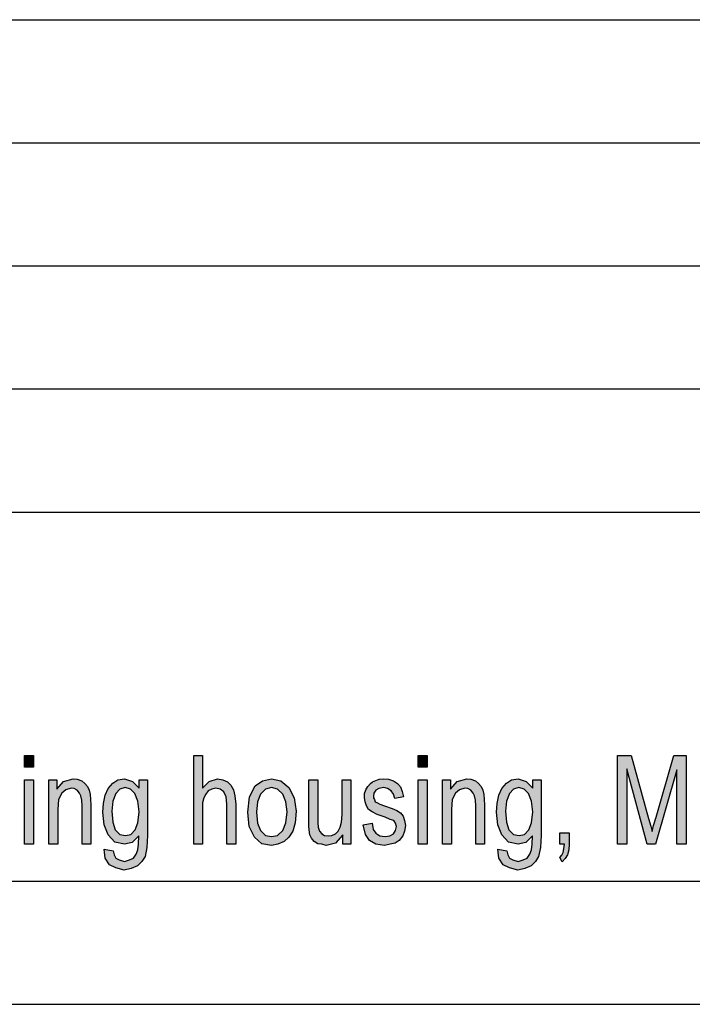
# Model space of a CAD drawing. Units: millimetres. Extents: x -693 to -396, y 311 to 521.
# Drawn here: x -521 to -494, y 311 to 351 of the extents above; entities that cross this region are included whole.
import ezdxf

# ---------------------------------------------------------------- set-up
doc = ezdxf.new("R2010")
doc.units = ezdxf.units.MM
doc.layers.add('1', color=7, linetype='Continuous')

# ---------------------------------------------------------------- blocks, each defined once
blk = doc.blocks.new('_formato_A4', base_point=(-544.304, 416.054))
at = {"layer": '1', "linetype": 'Continuous'}
for points in [[(-520.736, 320.69), (-520.736, 321.16), (-520.376, 321.16), (-520.376, 320.69)], [(-513.86, 317.556), (-513.86, 321.16), (-513.5, 321.16), (-513.5, 319.839), (-513.23, 320.108), (-512.888, 320.22), (-512.672, 320.175), (-512.492, 320.086), (-512.348, 319.951), (-512.24, 319.772), (-512.186, 319.526), (-512.15, 319.19), (-512.15, 317.556), (-512.51, 317.556), (-512.51, 319.19), (-512.546, 319.481), (-512.636, 319.683), (-512.78, 319.795), (-512.96, 319.839), (-513.122, 319.795), (-513.266, 319.727), (-513.374, 319.593), (-513.446, 319.436), (-513.5, 319.235), (-513.5, 318.966), (-513.5, 317.556)], [(-504.734, 320.69), (-504.734, 321.16), (-504.374, 321.16), (-504.374, 320.69)], [(-496.634, 317.556), (-496.634, 321.16), (-496.076, 321.16), (-495.374, 318.608), (-495.284, 318.295), (-495.23, 318.071), (-495.176, 318.317), (-495.068, 318.653), (-494.348, 321.16), (-493.844, 321.16), (-493.844, 317.556), (-494.222, 317.556), (-494.222, 320.578), (-495.086, 317.556), (-495.428, 317.556), (-496.256, 320.623), (-496.256, 317.556)], [(-520.736, 317.556), (-520.736, 320.175), (-520.376, 320.175), (-520.376, 317.556)], [(-519.746, 317.556), (-519.746, 320.175), (-519.422, 320.175), (-519.422, 319.795), (-519.152, 320.108), (-518.756, 320.22), (-518.594, 320.198), (-518.414, 320.13), (-518.288, 320.018), (-518.18, 319.907), (-518.108, 319.75), (-518.072, 319.571), (-518.054, 319.392), (-518.036, 319.145), (-518.036, 317.556), (-518.396, 317.556), (-518.396, 319.123), (-518.414, 319.347), (-518.45, 319.526), (-518.504, 319.638), (-518.594, 319.75), (-518.72, 319.817), (-518.846, 319.839), (-519.062, 319.772), (-519.224, 319.638), (-519.35, 319.369), (-519.386, 318.966), (-519.386, 317.556)], [(-507.794, 317.556), (-507.794, 317.936), (-508.1, 317.601), (-508.478, 317.511), (-508.658, 317.556), (-508.82, 317.578), (-508.964, 317.668), (-509.072, 317.802), (-509.144, 317.936), (-509.162, 318.138), (-509.18, 318.295), (-509.18, 318.541), (-509.18, 320.175), (-508.82, 320.175), (-508.82, 318.72), (-508.82, 318.429), (-508.802, 318.25), (-508.748, 318.093), (-508.658, 317.981), (-508.55, 317.914), (-508.388, 317.892), (-508.244, 317.914), (-508.1, 317.981), (-507.992, 318.093), (-507.902, 318.25), (-507.848, 318.451), (-507.83, 318.765), (-507.83, 320.175), (-507.47, 320.175), (-507.47, 317.556)], [(-506.966, 318.339), (-506.606, 318.407), (-506.57, 318.16), (-506.462, 318.004), (-506.3, 317.892), (-506.084, 317.869), (-505.886, 317.892), (-505.742, 317.981), (-505.652, 318.115), (-505.616, 318.272), (-505.652, 318.407), (-505.724, 318.518), (-505.868, 318.563), (-506.084, 318.653), (-506.408, 318.765), (-506.606, 318.877), (-506.75, 318.966), (-506.84, 319.123), (-506.894, 319.28), (-506.912, 319.459), (-506.912, 319.615), (-506.858, 319.772), (-506.786, 319.907), (-506.678, 320.018), (-506.588, 320.086), (-506.462, 320.153), (-506.318, 320.198), (-506.156, 320.22), (-505.94, 320.198), (-505.742, 320.13), (-505.58, 320.018), (-505.454, 319.884), (-505.382, 319.705), (-505.328, 319.481), (-505.688, 319.414), (-505.742, 319.593), (-505.832, 319.727), (-505.976, 319.817), (-506.138, 319.862), (-506.336, 319.817), (-506.462, 319.75), (-506.534, 319.638), (-506.552, 319.504), (-506.552, 319.436), (-506.516, 319.369), (-506.48, 319.28), (-506.39, 319.235), (-506.3, 319.19), (-506.102, 319.123), (-505.796, 319.011), (-505.598, 318.921), (-505.454, 318.832), (-505.346, 318.698), (-505.292, 318.518), (-505.256, 318.317), (-505.292, 318.093), (-505.364, 317.892), (-505.508, 317.712), (-505.67, 317.601), (-505.868, 317.556), (-506.102, 317.511), (-506.462, 317.556), (-506.714, 317.712), (-506.876, 317.959)], [(-504.734, 317.556), (-504.734, 320.175), (-504.374, 320.175), (-504.374, 317.556)], [(-503.744, 317.556), (-503.744, 320.175), (-503.42, 320.175), (-503.42, 319.795), (-503.15, 320.108), (-502.754, 320.22), (-502.592, 320.198), (-502.412, 320.13), (-502.286, 320.018), (-502.178, 319.907), (-502.106, 319.75), (-502.07, 319.571), (-502.052, 319.392), (-502.034, 319.145), (-502.034, 317.556), (-502.394, 317.556), (-502.394, 319.123), (-502.412, 319.347), (-502.448, 319.526), (-502.502, 319.638), (-502.592, 319.75), (-502.718, 319.817), (-502.844, 319.839), (-503.06, 319.772), (-503.222, 319.638), (-503.348, 319.369), (-503.384, 318.966), (-503.384, 317.556)], [(-498.974, 317.556), (-498.974, 318.026), (-498.596, 318.026), (-498.596, 317.556), (-498.614, 317.332), (-498.668, 317.13), (-498.758, 316.974), (-498.884, 316.839), (-498.974, 317.018), (-498.902, 317.108), (-498.848, 317.22), (-498.812, 317.377), (-498.794, 317.556)]]:
    blk.add_hatch(color=7, dxfattribs=at).paths.add_polyline_path(points)
h = blk.add_hatch(color=7, dxfattribs=at)
h.paths.add_polyline_path([(-517.496, 317.354), (-517.136, 317.287), (-517.1, 317.13), (-517.028, 316.996), (-516.884, 316.929), (-516.668, 316.862), (-516.47, 316.929), (-516.308, 316.996), (-516.2, 317.153), (-516.128, 317.332), (-516.11, 317.556), (-516.092, 317.892), (-516.362, 317.623), (-516.668, 317.556), (-517.064, 317.645), (-517.334, 317.936), (-517.496, 318.339), (-517.55, 318.854), (-517.532, 319.212), (-517.46, 319.548), (-517.334, 319.817), (-517.154, 320.041), (-516.938, 320.175), (-516.668, 320.22), (-516.344, 320.108), (-516.074, 319.839), (-516.074, 320.175), (-515.732, 320.175), (-515.732, 317.914), (-515.768, 317.421), (-515.84, 317.063), (-515.966, 316.862), (-516.146, 316.683), (-516.398, 316.571), (-516.686, 316.504), (-517.028, 316.593), (-517.28, 316.727), (-517.46, 316.996)])
h.paths.add_polyline_path([(-517.19, 318.899), (-517.154, 318.451), (-517.046, 318.138), (-516.866, 317.959), (-516.632, 317.914), (-516.416, 317.959), (-516.236, 318.138), (-516.128, 318.429), (-516.074, 318.877), (-516.128, 319.302), (-516.254, 319.615), (-516.434, 319.795), (-516.65, 319.862), (-516.866, 319.795), (-517.028, 319.615), (-517.154, 319.302)], flags=16)
h = blk.add_hatch(color=7, dxfattribs=at)
h.paths.add_polyline_path([(-511.664, 318.854), (-511.592, 319.481), (-511.358, 319.929), (-511.07, 320.13), (-510.692, 320.22), (-510.314, 320.13), (-509.99, 319.862), (-509.774, 319.436), (-509.702, 318.899), (-509.738, 318.429), (-509.828, 318.093), (-509.99, 317.847), (-510.188, 317.668), (-510.44, 317.556), (-510.692, 317.511), (-511.088, 317.578), (-511.394, 317.847), (-511.61, 318.272)])
h.paths.add_polyline_path([(-511.304, 318.854), (-511.268, 318.407), (-511.142, 318.115), (-510.944, 317.914), (-510.692, 317.869), (-510.458, 317.914), (-510.242, 318.115), (-510.116, 318.429), (-510.062, 318.877), (-510.116, 319.28), (-510.242, 319.593), (-510.458, 319.795), (-510.692, 319.862), (-510.944, 319.795), (-511.142, 319.593), (-511.268, 319.28)], flags=16)
h = blk.add_hatch(color=7, dxfattribs=at)
h.paths.add_polyline_path([(-501.494, 317.354), (-501.134, 317.287), (-501.098, 317.13), (-501.026, 316.996), (-500.882, 316.929), (-500.666, 316.862), (-500.468, 316.929), (-500.306, 316.996), (-500.198, 317.153), (-500.126, 317.332), (-500.108, 317.556), (-500.09, 317.892), (-500.36, 317.623), (-500.666, 317.556), (-501.062, 317.645), (-501.332, 317.936), (-501.494, 318.339), (-501.548, 318.854), (-501.53, 319.212), (-501.458, 319.548), (-501.332, 319.817), (-501.152, 320.041), (-500.936, 320.175), (-500.666, 320.22), (-500.342, 320.108), (-500.072, 319.839), (-500.072, 320.175), (-499.73, 320.175), (-499.73, 317.914), (-499.766, 317.421), (-499.838, 317.063), (-499.964, 316.862), (-500.144, 316.683), (-500.396, 316.571), (-500.684, 316.504), (-501.026, 316.593), (-501.278, 316.727), (-501.458, 316.996)])
h.paths.add_polyline_path([(-501.188, 318.899), (-501.152, 318.451), (-501.044, 318.138), (-500.864, 317.959), (-500.63, 317.914), (-500.414, 317.959), (-500.234, 318.138), (-500.126, 318.429), (-500.072, 318.877), (-500.126, 319.302), (-500.252, 319.615), (-500.432, 319.795), (-500.648, 319.862), (-500.864, 319.795), (-501.026, 319.615), (-501.152, 319.302)], flags=16)
at = {"layer": '1', "color": 7, "linetype": 'Continuous'}
for p, q in [((-584.804, 351.054), (-400.804, 351.054)), ((-584.804, 346.054), (-400.804, 346.054)), ((-584.804, 341.054), (-400.804, 341.054)), ((-584.804, 336.054), (-400.804, 336.054)), ((-584.804, 331.054), (-400.804, 331.054)), ((-520.736, 321.16), (-520.376, 321.16)), ((-520.736, 320.69), (-520.736, 321.16)), ((-520.376, 321.16), (-520.376, 320.69)), ((-513.86, 321.16), (-513.5, 321.16)), ((-513.86, 317.556), (-513.86, 321.16)), ((-513.5, 321.16), (-513.5, 319.839)), ((-504.734, 321.16), (-504.374, 321.16)), ((-504.734, 320.69), (-504.734, 321.16)), ((-504.374, 321.16), (-504.374, 320.69)), ((-496.634, 321.16), (-496.076, 321.16)), ((-496.634, 317.556), (-496.634, 321.16)), ((-496.076, 321.16), (-495.374, 318.608)), ((-495.068, 318.653), (-494.348, 321.16)), ((-494.348, 321.16), (-493.844, 321.16)), ((-493.844, 321.16), (-493.844, 317.556)), ((-520.376, 320.69), (-520.736, 320.69)), ((-504.374, 320.69), (-504.734, 320.69)), ((-496.256, 320.623), (-496.256, 317.556)), ((-495.428, 317.556), (-496.256, 320.623)), ((-494.222, 320.578), (-495.086, 317.556)), ((-494.222, 317.556), (-494.222, 320.578)), ((-520.736, 320.175), (-520.376, 320.175)), ((-520.736, 317.556), (-520.736, 320.175)), ((-520.376, 320.175), (-520.376, 317.556)), ((-519.746, 320.175), (-519.422, 320.175)), ((-519.746, 317.556), (-519.746, 320.175)), ((-519.422, 320.175), (-519.422, 319.795)), ((-519.422, 319.795), (-519.152, 320.108)), ((-519.152, 320.108), (-518.756, 320.22)), ((-518.756, 320.22), (-518.594, 320.198)), ((-518.594, 320.198), (-518.414, 320.13)), ((-518.414, 320.13), (-518.288, 320.018)), ((-518.288, 320.018), (-518.18, 319.907)), ((-517.334, 319.817), (-517.154, 320.041)), ((-517.154, 320.041), (-516.938, 320.175)), ((-516.938, 320.175), (-516.668, 320.22)), ((-516.668, 320.22), (-516.344, 320.108)), ((-516.344, 320.108), (-516.074, 319.839)), ((-516.074, 320.175), (-515.732, 320.175)), ((-516.074, 319.839), (-516.074, 320.175)), ((-515.732, 320.175), (-515.732, 317.914)), ((-513.5, 319.839), (-513.23, 320.108)), ((-513.23, 320.108), (-512.888, 320.22)), ((-512.888, 320.22), (-512.672, 320.175)), ((-512.672, 320.175), (-512.492, 320.086)), ((-512.492, 320.086), (-512.348, 319.951)), ((-511.358, 319.929), (-511.07, 320.13)), ((-511.07, 320.13), (-510.692, 320.22)), ((-510.692, 320.22), (-510.314, 320.13)), ((-510.314, 320.13), (-509.99, 319.862)), ((-509.18, 320.175), (-508.82, 320.175)), ((-509.18, 318.541), (-509.18, 320.175)), ((-508.82, 320.175), (-508.82, 318.72)), ((-507.83, 320.175), (-507.47, 320.175)), ((-507.83, 318.765), (-507.83, 320.175)), ((-507.47, 320.175), (-507.47, 317.556)), ((-506.786, 319.907), (-506.678, 320.018)), ((-506.678, 320.018), (-506.588, 320.086)), ((-506.588, 320.086), (-506.462, 320.153)), ((-506.462, 320.153), (-506.318, 320.198)), ((-506.318, 320.198), (-506.156, 320.22)), ((-506.156, 320.22), (-505.94, 320.198)), ((-505.94, 320.198), (-505.742, 320.13)), ((-505.742, 320.13), (-505.58, 320.018)), ((-505.58, 320.018), (-505.454, 319.884)), ((-504.734, 320.175), (-504.374, 320.175)), ((-504.734, 317.556), (-504.734, 320.175)), ((-504.374, 320.175), (-504.374, 317.556)), ((-503.744, 320.175), (-503.42, 320.175)), ((-503.744, 317.556), (-503.744, 320.175)), ((-503.42, 320.175), (-503.42, 319.795)), ((-503.42, 319.795), (-503.15, 320.108)), ((-503.15, 320.108), (-502.754, 320.22)), ((-502.754, 320.22), (-502.592, 320.198)), ((-502.592, 320.198), (-502.412, 320.13)), ((-502.412, 320.13), (-502.286, 320.018)), ((-502.286, 320.018), (-502.178, 319.907)), ((-501.332, 319.817), (-501.152, 320.041)), ((-501.152, 320.041), (-500.936, 320.175)), ((-500.936, 320.175), (-500.666, 320.22)), ((-500.666, 320.22), (-500.342, 320.108)), ((-500.342, 320.108), (-500.072, 319.839)), ((-500.072, 320.175), (-499.73, 320.175)), ((-500.072, 319.839), (-500.072, 320.175)), ((-499.73, 320.175), (-499.73, 317.914)), ((-519.224, 319.638), (-519.35, 319.369)), ((-519.062, 319.772), (-519.224, 319.638)), ((-518.846, 319.839), (-519.062, 319.772)), ((-518.72, 319.817), (-518.846, 319.839)), ((-518.594, 319.75), (-518.72, 319.817)), ((-518.504, 319.638), (-518.594, 319.75)), ((-518.45, 319.526), (-518.504, 319.638)), ((-518.18, 319.907), (-518.108, 319.75)), ((-518.108, 319.75), (-518.072, 319.571)), ((-517.46, 319.548), (-517.334, 319.817)), ((-517.028, 319.615), (-517.154, 319.302)), ((-516.866, 319.795), (-517.028, 319.615)), ((-516.65, 319.862), (-516.866, 319.795)), ((-516.434, 319.795), (-516.65, 319.862)), ((-516.254, 319.615), (-516.434, 319.795)), ((-516.128, 319.302), (-516.254, 319.615)), ((-513.266, 319.727), (-513.374, 319.593)), ((-513.122, 319.795), (-513.266, 319.727)), ((-512.96, 319.839), (-513.122, 319.795)), ((-512.78, 319.795), (-512.96, 319.839)), ((-512.636, 319.683), (-512.78, 319.795)), ((-512.546, 319.481), (-512.636, 319.683)), ((-512.348, 319.951), (-512.24, 319.772)), ((-512.24, 319.772), (-512.186, 319.526)), ((-511.592, 319.481), (-511.358, 319.929)), ((-510.944, 319.795), (-511.142, 319.593)), ((-510.692, 319.862), (-510.944, 319.795)), ((-510.458, 319.795), (-510.692, 319.862)), ((-510.242, 319.593), (-510.458, 319.795)), ((-509.99, 319.862), (-509.774, 319.436)), ((-506.912, 319.615), (-506.858, 319.772)), ((-506.912, 319.459), (-506.912, 319.615)), ((-506.858, 319.772), (-506.786, 319.907)), ((-506.534, 319.638), (-506.552, 319.504)), ((-506.462, 319.75), (-506.534, 319.638)), ((-506.336, 319.817), (-506.462, 319.75)), ((-506.138, 319.862), (-506.336, 319.817)), ((-505.976, 319.817), (-506.138, 319.862)), ((-505.832, 319.727), (-505.976, 319.817)), ((-505.742, 319.593), (-505.832, 319.727)), ((-505.454, 319.884), (-505.382, 319.705)), ((-505.382, 319.705), (-505.328, 319.481)), ((-503.222, 319.638), (-503.348, 319.369)), ((-503.06, 319.772), (-503.222, 319.638)), ((-502.844, 319.839), (-503.06, 319.772)), ((-502.718, 319.817), (-502.844, 319.839)), ((-502.592, 319.75), (-502.718, 319.817)), ((-502.502, 319.638), (-502.592, 319.75)), ((-502.448, 319.526), (-502.502, 319.638)), ((-502.178, 319.907), (-502.106, 319.75)), ((-502.106, 319.75), (-502.07, 319.571)), ((-501.458, 319.548), (-501.332, 319.817)), ((-501.026, 319.615), (-501.152, 319.302)), ((-500.864, 319.795), (-501.026, 319.615)), ((-500.648, 319.862), (-500.864, 319.795)), ((-500.432, 319.795), (-500.648, 319.862)), ((-500.252, 319.615), (-500.432, 319.795)), ((-500.126, 319.302), (-500.252, 319.615)), ((-519.35, 319.369), (-519.386, 318.966)), ((-518.414, 319.347), (-518.45, 319.526)), ((-518.396, 319.123), (-518.414, 319.347)), ((-518.072, 319.571), (-518.054, 319.392)), ((-518.054, 319.392), (-518.036, 319.145)), ((-517.55, 318.854), (-517.532, 319.212)), ((-517.532, 319.212), (-517.46, 319.548)), ((-517.154, 319.302), (-517.19, 318.899)), ((-516.074, 318.877), (-516.128, 319.302)), ((-513.446, 319.436), (-513.5, 319.235)), ((-513.5, 319.235), (-513.5, 318.966)), ((-513.374, 319.593), (-513.446, 319.436)), ((-512.51, 319.19), (-512.546, 319.481)), ((-512.186, 319.526), (-512.15, 319.19)), ((-511.664, 318.854), (-511.592, 319.481)), ((-511.268, 319.28), (-511.304, 318.854)), ((-511.142, 319.593), (-511.268, 319.28)), ((-510.116, 319.28), (-510.242, 319.593)), ((-510.062, 318.877), (-510.116, 319.28)), ((-509.774, 319.436), (-509.702, 318.899)), ((-506.894, 319.28), (-506.912, 319.459)), ((-506.84, 319.123), (-506.894, 319.28)), ((-506.552, 319.504), (-506.552, 319.436)), ((-506.552, 319.436), (-506.516, 319.369)), ((-506.516, 319.369), (-506.48, 319.28)), ((-506.48, 319.28), (-506.39, 319.235)), ((-506.39, 319.235), (-506.3, 319.19)), ((-505.688, 319.414), (-505.742, 319.593)), ((-505.328, 319.481), (-505.688, 319.414)), ((-503.348, 319.369), (-503.384, 318.966)), ((-502.412, 319.347), (-502.448, 319.526)), ((-502.394, 319.123), (-502.412, 319.347)), ((-502.07, 319.571), (-502.052, 319.392)), ((-502.052, 319.392), (-502.034, 319.145)), ((-501.548, 318.854), (-501.53, 319.212)), ((-501.53, 319.212), (-501.458, 319.548)), ((-501.152, 319.302), (-501.188, 318.899)), ((-500.072, 318.877), (-500.126, 319.302)), ((-519.386, 318.966), (-519.386, 317.556)), ((-518.396, 317.556), (-518.396, 319.123)), ((-518.036, 319.145), (-518.036, 317.556)), ((-517.496, 318.339), (-517.55, 318.854)), ((-517.19, 318.899), (-517.154, 318.451)), ((-516.128, 318.429), (-516.074, 318.877)), ((-513.5, 318.966), (-513.5, 317.556)), ((-512.51, 317.556), (-512.51, 319.19)), ((-512.15, 319.19), (-512.15, 317.556)), ((-511.61, 318.272), (-511.664, 318.854)), ((-511.304, 318.854), (-511.268, 318.407)), ((-510.116, 318.429), (-510.062, 318.877)), ((-509.702, 318.899), (-509.738, 318.429)), ((-506.75, 318.966), (-506.84, 319.123)), ((-506.606, 318.877), (-506.75, 318.966)), ((-506.408, 318.765), (-506.606, 318.877)), ((-506.3, 319.19), (-506.102, 319.123)), ((-506.102, 319.123), (-505.796, 319.011)), ((-505.796, 319.011), (-505.598, 318.921)), ((-505.598, 318.921), (-505.454, 318.832)), ((-505.454, 318.832), (-505.346, 318.698)), ((-503.384, 318.966), (-503.384, 317.556)), ((-502.394, 317.556), (-502.394, 319.123)), ((-502.034, 319.145), (-502.034, 317.556)), ((-501.494, 318.339), (-501.548, 318.854)), ((-501.188, 318.899), (-501.152, 318.451)), ((-500.126, 318.429), (-500.072, 318.877)), ((-517.154, 318.451), (-517.046, 318.138)), ((-516.236, 318.138), (-516.128, 318.429)), ((-511.268, 318.407), (-511.142, 318.115)), ((-510.242, 318.115), (-510.116, 318.429)), ((-509.738, 318.429), (-509.828, 318.093)), ((-509.18, 318.295), (-509.18, 318.541)), ((-508.82, 318.72), (-508.82, 318.429)), ((-508.82, 318.429), (-508.802, 318.25)), ((-507.902, 318.25), (-507.848, 318.451)), ((-507.848, 318.451), (-507.83, 318.765)), ((-506.966, 318.339), (-506.606, 318.407)), ((-506.606, 318.407), (-506.57, 318.16)), ((-506.084, 318.653), (-506.408, 318.765)), ((-505.868, 318.563), (-506.084, 318.653)), ((-505.724, 318.518), (-505.868, 318.563)), ((-505.652, 318.407), (-505.724, 318.518)), ((-505.616, 318.272), (-505.652, 318.407)), ((-505.346, 318.698), (-505.292, 318.518)), ((-505.292, 318.518), (-505.256, 318.317)), ((-501.152, 318.451), (-501.044, 318.138)), ((-500.234, 318.138), (-500.126, 318.429)), ((-495.374, 318.608), (-495.284, 318.295)), ((-495.176, 318.317), (-495.068, 318.653)), ((-517.334, 317.936), (-517.496, 318.339)), ((-517.046, 318.138), (-516.866, 317.959)), ((-516.416, 317.959), (-516.236, 318.138)), ((-511.394, 317.847), (-511.61, 318.272)), ((-511.142, 318.115), (-510.944, 317.914)), ((-510.458, 317.914), (-510.242, 318.115)), ((-509.828, 318.093), (-509.99, 317.847)), ((-509.162, 318.138), (-509.18, 318.295)), ((-509.144, 317.936), (-509.162, 318.138)), ((-508.802, 318.25), (-508.748, 318.093)), ((-508.748, 318.093), (-508.658, 317.981)), ((-508.1, 317.981), (-507.992, 318.093)), ((-507.992, 318.093), (-507.902, 318.25)), ((-506.876, 317.959), (-506.966, 318.339)), ((-506.57, 318.16), (-506.462, 318.004)), ((-506.462, 318.004), (-506.3, 317.892)), ((-505.742, 317.981), (-505.652, 318.115)), ((-505.652, 318.115), (-505.616, 318.272)), ((-505.292, 318.093), (-505.364, 317.892)), ((-505.256, 318.317), (-505.292, 318.093)), ((-501.332, 317.936), (-501.494, 318.339)), ((-501.044, 318.138), (-500.864, 317.959)), ((-500.414, 317.959), (-500.234, 318.138)), ((-498.974, 318.026), (-498.596, 318.026)), ((-498.974, 317.556), (-498.974, 318.026)), ((-498.596, 318.026), (-498.596, 317.556)), ((-495.284, 318.295), (-495.23, 318.071)), ((-495.23, 318.071), (-495.176, 318.317)), ((-517.064, 317.645), (-517.334, 317.936)), ((-516.668, 317.556), (-517.064, 317.645)), ((-516.866, 317.959), (-516.632, 317.914)), ((-516.362, 317.623), (-516.668, 317.556)), ((-516.632, 317.914), (-516.416, 317.959)), ((-516.092, 317.892), (-516.362, 317.623)), ((-516.11, 317.556), (-516.092, 317.892)), ((-515.732, 317.914), (-515.768, 317.421)), ((-511.088, 317.578), (-511.394, 317.847)), ((-510.944, 317.914), (-510.692, 317.869)), ((-510.692, 317.869), (-510.458, 317.914)), ((-510.188, 317.668), (-510.44, 317.556)), ((-509.99, 317.847), (-510.188, 317.668)), ((-509.072, 317.802), (-509.144, 317.936)), ((-508.964, 317.668), (-509.072, 317.802)), ((-508.82, 317.578), (-508.964, 317.668)), ((-508.658, 317.981), (-508.55, 317.914)), ((-508.55, 317.914), (-508.388, 317.892)), ((-508.1, 317.601), (-508.478, 317.511)), ((-508.388, 317.892), (-508.244, 317.914)), ((-508.244, 317.914), (-508.1, 317.981)), ((-507.794, 317.936), (-508.1, 317.601)), ((-507.794, 317.556), (-507.794, 317.936)), ((-506.714, 317.712), (-506.876, 317.959)), ((-506.462, 317.556), (-506.714, 317.712)), ((-506.3, 317.892), (-506.084, 317.869)), ((-506.084, 317.869), (-505.886, 317.892)), ((-505.886, 317.892), (-505.742, 317.981)), ((-505.67, 317.601), (-505.868, 317.556)), ((-505.508, 317.712), (-505.67, 317.601)), ((-505.364, 317.892), (-505.508, 317.712)), ((-501.062, 317.645), (-501.332, 317.936)), ((-500.666, 317.556), (-501.062, 317.645)), ((-500.864, 317.959), (-500.63, 317.914)), ((-500.36, 317.623), (-500.666, 317.556)), ((-500.63, 317.914), (-500.414, 317.959)), ((-500.09, 317.892), (-500.36, 317.623)), ((-500.108, 317.556), (-500.09, 317.892)), ((-499.73, 317.914), (-499.766, 317.421)), ((-520.376, 317.556), (-520.736, 317.556)), ((-519.386, 317.556), (-519.746, 317.556)), ((-518.036, 317.556), (-518.396, 317.556)), ((-517.46, 316.996), (-517.496, 317.354)), ((-517.496, 317.354), (-517.136, 317.287)), ((-517.136, 317.287), (-517.1, 317.13)), ((-516.2, 317.153), (-516.128, 317.332)), ((-516.128, 317.332), (-516.11, 317.556)), ((-515.768, 317.421), (-515.84, 317.063)), ((-513.5, 317.556), (-513.86, 317.556)), ((-512.15, 317.556), (-512.51, 317.556)), ((-510.692, 317.511), (-511.088, 317.578)), ((-510.44, 317.556), (-510.692, 317.511)), ((-508.658, 317.556), (-508.82, 317.578)), ((-508.478, 317.511), (-508.658, 317.556)), ((-507.47, 317.556), (-507.794, 317.556)), ((-506.102, 317.511), (-506.462, 317.556)), ((-505.868, 317.556), (-506.102, 317.511)), ((-504.374, 317.556), (-504.734, 317.556)), ((-503.384, 317.556), (-503.744, 317.556)), ((-502.034, 317.556), (-502.394, 317.556)), ((-501.458, 316.996), (-501.494, 317.354)), ((-501.494, 317.354), (-501.134, 317.287)), ((-501.134, 317.287), (-501.098, 317.13)), ((-500.198, 317.153), (-500.126, 317.332)), ((-500.126, 317.332), (-500.108, 317.556)), ((-499.766, 317.421), (-499.838, 317.063)), ((-498.794, 317.556), (-498.974, 317.556)), ((-498.902, 317.108), (-498.848, 317.22)), ((-498.848, 317.22), (-498.812, 317.377)), ((-498.812, 317.377), (-498.794, 317.556)), ((-498.614, 317.332), (-498.668, 317.13)), ((-498.596, 317.556), (-498.614, 317.332)), ((-496.256, 317.556), (-496.634, 317.556)), ((-495.086, 317.556), (-495.428, 317.556)), ((-493.844, 317.556), (-494.222, 317.556)), ((-517.28, 316.727), (-517.46, 316.996)), ((-517.1, 317.13), (-517.028, 316.996)), ((-517.028, 316.996), (-516.884, 316.929)), ((-516.884, 316.929), (-516.668, 316.862)), ((-516.668, 316.862), (-516.47, 316.929)), ((-516.47, 316.929), (-516.308, 316.996)), ((-516.308, 316.996), (-516.2, 317.153)), ((-515.966, 316.862), (-516.146, 316.683)), ((-515.84, 317.063), (-515.966, 316.862)), ((-501.278, 316.727), (-501.458, 316.996)), ((-501.098, 317.13), (-501.026, 316.996)), ((-501.026, 316.996), (-500.882, 316.929)), ((-500.882, 316.929), (-500.666, 316.862)), ((-500.666, 316.862), (-500.468, 316.929)), ((-500.468, 316.929), (-500.306, 316.996)), ((-500.306, 316.996), (-500.198, 317.153)), ((-499.964, 316.862), (-500.144, 316.683)), ((-499.838, 317.063), (-499.964, 316.862)), ((-498.974, 317.018), (-498.902, 317.108)), ((-498.884, 316.839), (-498.974, 317.018)), ((-498.758, 316.974), (-498.884, 316.839)), ((-498.668, 317.13), (-498.758, 316.974)), ((-517.028, 316.593), (-517.28, 316.727)), ((-516.686, 316.504), (-517.028, 316.593)), ((-516.398, 316.571), (-516.686, 316.504)), ((-516.146, 316.683), (-516.398, 316.571)), ((-501.026, 316.593), (-501.278, 316.727)), ((-500.684, 316.504), (-501.026, 316.593)), ((-500.396, 316.571), (-500.684, 316.504)), ((-500.144, 316.683), (-500.396, 316.571)), ((-687.804, 316.054), (-400.804, 316.054)), ((-692.804, 311.054), (-395.804, 311.054))]:
    blk.add_line(p, q, dxfattribs=at)
blk = doc.blocks.new('A4_oriz', base_point=(-148.5, 105))
at = {"layer": '1'}
blk.add_blockref('_formato_A4', (-544.304, 416.054), dxfattribs=at)
blk = doc.blocks.new('TOP', base_point=(-148.5, 105))
blk.add_blockref('A4_oriz', (-148.5, 105))

msp = doc.modelspace()

# ---------------------------------------------------------------- block references
msp.add_blockref('TOP', (-148.5, 105))

doc.saveas('drawing.dxf')
